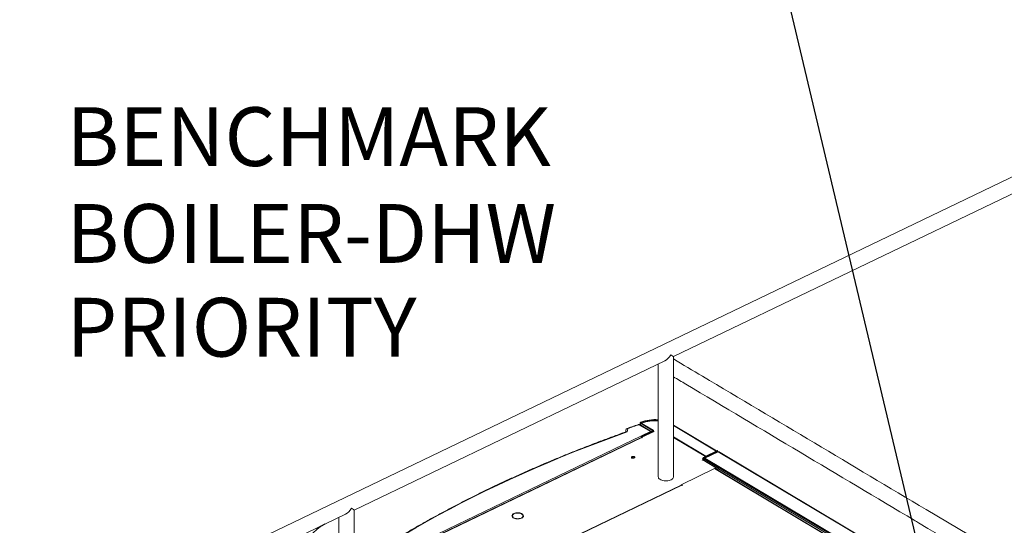
# Model space of a CAD drawing. Extents: x 19.1 to 29.8, y 0.6 to 8.7.
# Drawn here: x 20.9 to 22.2, y 6.5 to 7.2 of the extents above; entities that cross this region are included whole.
import ezdxf
from ezdxf import colors
from ezdxf.entities.mleader import LeaderData, LeaderLine
from ezdxf.math import Vec2, Vec3

# ---------------------------------------------------------------- set-up
doc = ezdxf.new("R2010")
doc.units = 0
doc.header["$MEASUREMENT"] = 0
doc.layers.get('0').update_dxf_attribs({"linetype": 'CONTINUOUS'})
doc.layers.add('D7', color=7, linetype='CONTINUOUS')
doc.styles.add('SIM1', font='ROMANS')

# ---------------------------------------------------------------- blocks, each defined once
blk = doc.blocks.new('A$C42335B10')
at = {"lineweight": 15}
for p, q in [((3.5134, 5.2046), (0.2961, 3.6582)), ((2.7109, 4.7958), (3.5224, 5.1859)), ((2.7112, 4.6323), (2.7109, 4.7958)), ((2.2767, 4.5871), (2.6991, 4.7901)), ((2.6901, 4.7858), (2.6904, 4.6322)), ((2.68, 4.6938), (2.6641, 4.7032)), ((2.6808, 4.6941), (2.6655, 4.7033)), ((2.6658, 4.7057), (2.6658, 4.7031)), ((2.6672, 4.7055), (2.6663, 4.7051)), ((2.6663, 4.7051), (2.6825, 4.6954)), ((2.6663, 4.7051), (2.6663, 4.7028)), ((2.6665, 4.7065), (2.6673, 4.706)), ((2.6672, 4.7055), (2.6834, 4.6958)), ((2.6673, 4.706), (2.6673, 4.7054)), ((2.6679, 4.7052), (2.6678, 4.7051)), ((2.7697, 4.6676), (2.7111, 4.7025)), ((2.7111, 4.7019), (2.7691, 4.6674)), ((2.2978, 4.5101), (2.68, 4.6938)), ((2.6488, 4.6979), (2.6483, 4.6935)), ((2.6825, 4.6949), (2.6674, 4.6877)), ((2.6682, 4.6872), (2.6674, 4.6877)), ((2.6674, 4.6877), (2.6674, 4.6858)), ((2.6681, 4.6861), (2.6846, 4.6941)), ((2.6833, 4.6944), (2.6682, 4.6872)), ((2.6682, 4.6872), (2.6682, 4.6862)), ((2.6825, 4.6954), (2.6834, 4.6958)), ((2.6825, 4.6954), (2.6825, 4.6949)), ((2.6833, 4.6944), (2.6825, 4.6949)), ((2.6833, 4.6944), (2.6833, 4.6934)), ((2.6839, 4.6937), (2.6839, 4.6952)), ((2.6846, 4.6941), (2.6839, 4.6945)), ((2.7111, 4.6867), (2.755, 4.6606)), ((2.6673, 4.6858), (2.3115, 4.5148)), ((2.6681, 4.6856), (2.3123, 4.5146)), ((2.6681, 4.6861), (2.669, 4.6856)), ((2.6681, 4.6856), (2.6681, 4.6861)), ((2.6685, 4.6854), (2.6681, 4.6856)), ((2.669, 4.6856), (2.6685, 4.6854)), ((2.7111, 4.6856), (2.7544, 4.6599)), ((2.7519, 4.6587), (2.7695, 4.6671)), ((2.7528, 4.6582), (2.7703, 4.6666)), ((2.7717, 4.6664), (2.7538, 4.6578)), ((2.755, 4.6606), (2.7691, 4.6674)), ((2.755, 4.6606), (2.755, 4.6601)), ((2.7691, 4.6669), (2.7691, 4.6674)), ((2.7703, 4.6666), (2.7695, 4.6671)), ((2.7696, 4.6676), (2.7705, 4.668)), ((2.7696, 4.6676), (2.7696, 4.6675)), ((2.7696, 4.6675), (2.7696, 4.6671)), ((2.7703, 4.6666), (2.7703, 4.6658)), ((2.7709, 4.6661), (2.7709, 4.6674)), ((3.1595, 4.4354), (2.7717, 4.6664)), ((3.16, 4.4354), (2.7722, 4.6665)), ((2.7499, 4.6554), (2.7518, 4.6563)), ((2.7503, 4.6551), (2.7499, 4.6554)), ((2.7508, 4.6554), (2.7503, 4.6551)), ((2.7513, 4.6575), (2.7504, 4.6571)), ((2.7504, 4.6571), (2.7518, 4.6563)), ((2.7696, 4.6441), (2.7508, 4.6554)), ((2.7513, 4.6579), (2.7513, 4.6565)), ((2.7527, 4.6577), (2.7518, 4.6573)), ((2.7722, 4.6451), (2.7518, 4.6573)), ((2.7518, 4.6573), (2.7518, 4.6554)), ((2.7518, 4.6554), (2.7518, 4.6563)), ((2.7702, 4.6444), (2.7518, 4.6554)), ((2.7519, 4.6587), (2.7528, 4.6582)), ((2.7732, 4.6455), (2.7527, 4.6577)), ((2.7528, 4.6582), (2.7528, 4.6577)), ((2.7532, 4.6574), (2.7534, 4.6575)), ((3.1416, 4.4268), (2.7538, 4.6578)), ((2.767, 4.6434), (2.7217, 4.6216)), ((3.1346, 4.4243), (2.767, 4.6434)), ((3.1353, 4.4243), (2.7676, 4.6434)), ((2.7678, 4.6433), (2.7696, 4.6441)), ((2.771, 4.6448), (2.7696, 4.6441)), ((2.7713, 4.642), (2.7705, 4.6417)), ((2.7713, 4.6438), (2.7732, 4.6447)), ((3.2433, 4.3626), (2.7713, 4.6438)), ((2.7713, 4.6412), (2.7713, 4.6438)), ((2.7732, 4.6455), (2.7722, 4.6451)), ((2.7722, 4.6451), (2.7723, 4.6442)), ((2.7732, 4.6455), (2.7732, 4.6447)), ((3.2461, 4.3629), (2.7732, 4.6447)), ((2.4251, 4.4785), (2.7217, 4.6211)), ((2.7217, 4.6209), (2.4254, 4.4785)), ((2.7224, 4.6208), (2.4261, 4.4784)), ((2.7217, 4.6216), (2.7231, 4.6208)), ((2.7217, 4.6209), (2.7217, 4.6216)), ((2.7227, 4.6206), (2.7224, 4.6208)), ((2.7231, 4.6208), (2.7227, 4.6206)), ((1.4855, 4.2068), (2.2649, 4.5814)), ((2.277, 4.454), (2.2767, 4.5871)), ((2.501, 4.5829), (2.5012, 4.5832)), ((2.502, 4.5831), (2.5018, 4.5827)), ((2.502, 4.5827), (2.502, 4.5831)), ((2.2559, 4.5771), (2.2561, 4.4664)), ((2.4915, 4.5785), (2.4921, 4.5786)), ((2.4923, 4.5782), (2.4917, 4.5781)), ((2.492, 4.5792), (2.492, 4.5786)), ((2.4923, 4.5772), (2.4923, 4.5782)), ((2.5041, 4.5759), (2.5037, 4.5762)), ((2.5037, 4.5758), (2.5037, 4.5762)), ((2.5043, 4.5765), (2.5047, 4.5762)), ((2.5064, 4.5782), (2.5064, 4.5792))]:
    blk.add_line(p, q, dxfattribs=at)
at = {"lineweight": 15, "flags": 128}
for points in [[(2.6665, 4.7065), (2.6662, 4.7063), (2.666, 4.7062), (2.6659, 4.706), (2.6658, 4.7058), (2.6658, 4.7056), (2.6659, 4.7054), (2.666, 4.7052), (2.6663, 4.7051)], [(2.6673, 4.706), (2.6672, 4.7059), (2.6671, 4.7059), (2.6671, 4.7058), (2.667, 4.7057), (2.667, 4.7057), (2.6671, 4.7056), (2.6671, 4.7055), (2.6672, 4.7055)], [(2.6483, 4.6935), (2.6299, 4.6869), (2.6116, 4.6801), (2.5935, 4.6731), (2.5756, 4.6661), (2.5578, 4.6589), (2.5403, 4.6515), (2.5229, 4.6441), (2.5057, 4.6365), (2.4887, 4.6288), (2.472, 4.6209), (2.4554, 4.613), (2.439, 4.6049), (2.4229, 4.5967), (2.407, 4.5884), (2.3912, 4.5799), (2.3757, 4.5714), (2.3605, 4.5627), (2.3454, 4.5539), (2.3306, 4.545), (2.316, 4.536), (2.3016, 4.5269)], [(2.6462, 4.6959), (2.6461, 4.6947), (2.6459, 4.6932)], [(2.6825, 4.6954), (2.6826, 4.6953), (2.6826, 4.6953), (2.6827, 4.6952), (2.6827, 4.6951), (2.6826, 4.6951), (2.6826, 4.695), (2.6825, 4.695), (2.6825, 4.6949)], [(2.6834, 4.6958), (2.6836, 4.6957), (2.6838, 4.6955), (2.6839, 4.6953), (2.6839, 4.6951), (2.6838, 4.6949), (2.6837, 4.6947), (2.6835, 4.6946), (2.6833, 4.6944)], [(2.658, 4.6596), (2.6584, 4.6592), (2.6585, 4.6588), (2.6584, 4.6583), (2.6579, 4.658), (2.6573, 4.6577), (2.6565, 4.6576), (2.6557, 4.6576), (2.6549, 4.6578), (2.6544, 4.6581), (2.6541, 4.6586), (2.6541, 4.659), (2.6544, 4.6594), (2.655, 4.6597), (2.6557, 4.6599), (2.6565, 4.66), (2.6573, 4.6598), (2.658, 4.6596)], [(2.655, 4.6582), (2.6556, 4.6579), (2.6562, 4.6579), (2.6569, 4.6579), (2.6574, 4.6581), (2.6578, 4.6584), (2.658, 4.6587), (2.6579, 4.6591), (2.6576, 4.6594), (2.657, 4.6596), (2.6564, 4.6597), (2.6557, 4.6596), (2.6552, 4.6594), (2.6548, 4.6592), (2.6546, 4.6588), (2.6547, 4.6585), (2.655, 4.6582)], [(2.7695, 4.6671), (2.7696, 4.6672), (2.7697, 4.6672), (2.7697, 4.6673), (2.7697, 4.6673), (2.7697, 4.6674), (2.7697, 4.6675), (2.7696, 4.6675), (2.7696, 4.6676)], [(2.7703, 4.6666), (2.7706, 4.6668), (2.7708, 4.6669), (2.7709, 4.6671), (2.7709, 4.6673), (2.7709, 4.6675), (2.7708, 4.6677), (2.7707, 4.6679), (2.7705, 4.668)], [(2.7518, 4.6573), (2.7516, 4.6574), (2.7514, 4.6576), (2.7513, 4.6578), (2.7513, 4.658), (2.7514, 4.6582), (2.7515, 4.6584), (2.7517, 4.6585), (2.7519, 4.6587)], [(2.7527, 4.6577), (2.7526, 4.6578), (2.7526, 4.6578), (2.7526, 4.6579), (2.7526, 4.658), (2.7526, 4.658), (2.7526, 4.6581), (2.7527, 4.6581), (2.7528, 4.6582)], [(2.7112, 4.6323), (2.7111, 4.6316), (2.7108, 4.6307), (2.7101, 4.6298), (2.7092, 4.629), (2.7081, 4.6283), (2.7067, 4.6277), (2.7052, 4.6272), (2.7035, 4.6269), (2.7018, 4.6267), (2.7, 4.6267), (2.6983, 4.6269), (2.6966, 4.6272), (2.695, 4.6276), (2.6937, 4.6282), (2.6925, 4.6289), (2.6915, 4.6297), (2.6909, 4.6306), (2.6905, 4.6315), (2.6904, 4.6322)], [(2.5012, 4.5832), (2.4997, 4.5833), (2.4982, 4.5833), (2.4966, 4.5831), (2.4952, 4.5828), (2.494, 4.5823), (2.4929, 4.5817), (2.4921, 4.581), (2.4916, 4.5802), (2.4914, 4.5794), (2.4915, 4.5785)], [(2.4921, 4.5786), (2.4921, 4.5794), (2.4923, 4.5803), (2.493, 4.581), (2.4939, 4.5817), (2.495, 4.5823), (2.4964, 4.5827), (2.4979, 4.5829), (2.4995, 4.583), (2.501, 4.5829)], [(2.5018, 4.5827), (2.5032, 4.5824), (2.5044, 4.5818), (2.5054, 4.5811), (2.506, 4.5804), (2.5063, 4.5796), (2.5063, 4.5787), (2.506, 4.5779), (2.5053, 4.5771), (2.5043, 4.5765)], [(2.5047, 4.5762), (2.5057, 4.5769), (2.5064, 4.5776), (2.5069, 4.5784), (2.507, 4.5792), (2.5068, 4.58), (2.5064, 4.5808), (2.5056, 4.5816), (2.5046, 4.5822), (2.5034, 4.5827), (2.502, 4.5831)], [(2.4917, 4.5781), (2.4922, 4.5773), (2.493, 4.5766), (2.4941, 4.576), (2.4954, 4.5755), (2.4968, 4.5752), (2.4983, 4.575), (2.4998, 4.575), (2.5014, 4.5752), (2.5028, 4.5755), (2.5041, 4.5759)], [(2.5037, 4.5762), (2.5023, 4.5757), (2.5009, 4.5754), (2.4993, 4.5753), (2.4977, 4.5754), (2.4962, 4.5757), (2.4949, 4.5761), (2.4937, 4.5767), (2.4929, 4.5774), (2.4923, 4.5782)], [(2.5062, 4.5773), (2.5063, 4.5777), (2.5064, 4.5782)]]:
    blk.add_lwpolyline(points, dxfattribs=at)
at = {"lineweight": 15}
for centre, radius, start, end in [((3.3522, 2.7073), 2.1112, 109.021, 109.4629), ((2.6641, 4.701), 0.0026, 59.2139, 109.0213), ((2.6635, 4.7026), 0.00087, 42.2135, 103.3953), ((2.6648, 4.702), 0.0014, 63.0828, 120.0943), ((2.6858, 4.6575), 0.0526, 85.0998, 111.478), ((2.6858, 4.6589), 0.0506, 84.9153, 111.4745), ((2.6857, 4.6574), 0.051, 84.9023, 110.4391), ((2.6488, 4.6957), 0.0026, 109.4635, 174.3473), ((2.6485, 4.6955), 0.00238, 84.0146, 169.8222), ((2.6481, 4.6973), 0.00089, 43.1451, 103.9848), ((2.6676, 4.685), 0.000837, 53.7154, 111.3881), ((2.7697, 4.6662), 0.0013, 95.7058, 116.4528), ((2.7513, 4.6545), 0.000997, 63.0862, 120.0941), ((2.7673, 4.6428), 0.00065, 63.0826, 120.0925), ((2.7697, 4.6427), 0.00246, 30.8651, 56.9802), ((2.722, 4.6202), 0.000724, 53.7129, 111.3916), ((2.4944, 4.5779), 0.00309, 136.4458, 165.1109), ((2.504, 4.5779), 0.00302, 14.7497, 44.0744)]:
    blk.add_arc(centre, radius, start, end, dxfattribs=at)
blk.add_arc((2.2588, 4.523), 0.05, 115.6717, 239.2105)
for centre, major_axis, ratio, start_param, end_param in [((2.7005, 4.8024), (0.0078, 0.0125), 0.549304, 3.858651, 4.725144), ((2.7005, 4.8024), (0.0104, -0.0065), 0.020247, 0.012755, 0.853738), ((2.7716, 4.6656), (0.000611, 0.000822), 0.559398, 0.056945, 0.816601), ((2.7538, 4.657), (0.000505, 0.000887), 0.640439, 0.747173, 1.486052), ((2.2663, 4.5937), (0.0078, 0.0125), 0.549304, 3.858651, 4.725144), ((2.2663, 4.5937), (0.0104, -0.0065), 0.020247, 0.012755, 0.853738)]:
    blk.add_ellipse(centre, major_axis=major_axis, ratio=ratio, start_param=start_param, end_param=end_param, dxfattribs=at)
for points, knots in [([(3.9781, 4.0376), (3.6703, 4.221), (3.3626, 4.4044), (3.0548, 4.5878), (2.9534, 4.6482), (2.8519, 4.7087), (2.7504, 4.7691), (2.7373, 4.777), (2.7241, 4.7848), (2.7109, 4.7927)], [1.075472, 1.075472, 1.075472, 1.075472, 4.763099, 4.763099, 4.763099, 5.978762, 5.978762, 5.978762, 6.136558, 6.136558, 6.136558, 6.136558]), ([(2.711, 4.7684), (2.7166, 4.765), (2.7223, 4.7617), (2.7279, 4.7583), (2.8314, 4.6966), (2.9349, 4.6349), (3.0384, 4.5732), (3.0404, 4.5721), (3.0423, 4.5709), (3.0443, 4.5697), (3.314, 4.409), (3.6388, 4.2155), (3.9641, 4.0217)], [-5.343481, -5.343481, -5.343481, -5.343481, -5.264729, -5.264729, -5.264729, -3.821868, -3.821868, -3.821868, -3.794635, -3.794635, -3.794635, -0.039918, -0.039918, -0.039918, -0.039918]), ([(2.6633, 4.7035), (2.6603, 4.7025), (2.6551, 4.7007), (2.65, 4.6989), (2.6479, 4.6981)], [0, 0, 0, 0, 0.5865662, 1, 1, 1, 1]), ([(2.6468, 4.6936), (2.6448, 4.6929), (2.6372, 4.6901), (2.6239, 4.6853), (2.6072, 4.679), (2.5906, 4.6726), (2.5741, 4.6661), (2.5579, 4.6595), (2.5417, 4.6528), (2.5258, 4.646), (2.5099, 4.6391), (2.4943, 4.632), (2.4788, 4.6249), (2.4635, 4.6176), (2.4484, 4.6103), (2.4334, 4.6028), (2.4186, 4.5952), (2.404, 4.5876), (2.3896, 4.5798), (2.3754, 4.572), (2.3613, 4.564), (2.3475, 4.556), (2.3338, 4.5478), (2.3203, 4.5396), (2.3093, 4.5327), (2.3029, 4.5286), (2.3008, 4.5273)], [0, 0, 0, 0, 0.015344, 0.05915, 0.102956, 0.146763, 0.19057, 0.234378, 0.278186, 0.321994, 0.365803, 0.409612, 0.453421, 0.497231, 0.541041, 0.584851, 0.628662, 0.672473, 0.716284, 0.760095, 0.803907, 0.847719, 0.891531, 0.935344, 0.979157, 1, 1, 1, 1]), ([(2.6468, 4.6936), (2.6468, 4.6936), (2.647, 4.6937), (2.6476, 4.6937), (2.6481, 4.6936), (2.6483, 4.6935), (2.6483, 4.6935)], [0, 0, 0, 0, 0.026852, 0.529252, 0.994424, 1, 1, 1, 1]), ([(2.6581, 4.6596), (2.658, 4.6596), (2.6577, 4.6598), (2.6571, 4.66), (2.6563, 4.66), (2.6555, 4.6599), (2.6547, 4.6597), (2.6542, 4.6594), (2.6539, 4.659), (2.6538, 4.6585), (2.654, 4.658), (2.6543, 4.6577), (2.6546, 4.6575), (2.6547, 4.6575)], [0, 0, 0, 0, 0.054405, 0.157739, 0.260767, 0.363714, 0.467248, 0.572232, 0.666228, 0.755432, 0.849101, 0.942547, 1, 1, 1, 1])]:
    blk.add_open_spline(points, degree=3, knots=knots, dxfattribs=at)

msp = doc.modelspace()

# ---------------------------------------------------------------- block references
at = {"layer": 'D7', "color": 7, "linetype": 'Continuous'}
msp.add_blockref('A$C42335B10', (19.0652, 1.9049), dxfattribs=at)

# ---------------------------------------------------------------- texts
at = {"color": 7, "linetype": 'Continuous', "style": 'SIM1'}
for s, p in [('BENCHMARK', (20.9508, 6.96)), ('BOILER-DHW', (20.9508, 6.8283)), ('PRIORITY', (20.9508, 6.7007))]:
    msp.add_text(s, height=0.08, dxfattribs=at).set_placement(p)

# ---------------------------------------------------------------- leaders
at = {"color": 7, "linetype": 'Continuous'}
ml = msp.add_multileader_mtext('Standard', dxfattribs=at)
ml.set_content('', color=7)
ml.set_leader_properties()
ml.build(insert=Vec2(0, 0))
ml.multileader.update_dxf_attribs({"text_right_attachment_type": 6, "dogleg_length": 0.36, "arrow_head_size": 0.09})
ctx = ml.context
ctx.base_point, ctx.char_height, ctx.arrow_head_size, ctx.landing_gap_size, ctx.plane_origin = Vec3(21.4779, 7.6117), 0.18, 0.09, 0.09, Vec3(23.2323, 8.2558)
ctx.right_attachment, ctx.text_align_type = 6, 2
notes = []
notes.append((ctx, [(0, (1, 1, 0), (21.8527, 7.5217), (-1, 0), 0.1948, [(0, [(22.3519, 5.4215)], 0, [])])]))
ctx.mtext.insert, ctx.mtext.alignment, ctx.mtext.flow_direction = Vec3(21.5679, 7.7017), 3, 5
for ctx, leaders in notes:
    for number, flags, end, landing, length, lines in leaders:
        leader = LeaderData()
        leader.index, (leader.has_last_leader_line, leader.has_dogleg_vector, leader.attachment_direction) = number, flags
        leader.last_leader_point, leader.dogleg_vector, leader.dogleg_length = Vec3(end), Vec3(landing), length
        for number, points, colour, breaks in lines:
            line = LeaderLine()
            line.index, line.vertices, line.color, line.breaks = number, Vec3.list(points), colors.encode_raw_color(colour), breaks
            leader.lines.append(line)
        ctx.leaders.append(leader)

doc.saveas('drawing.dxf')
